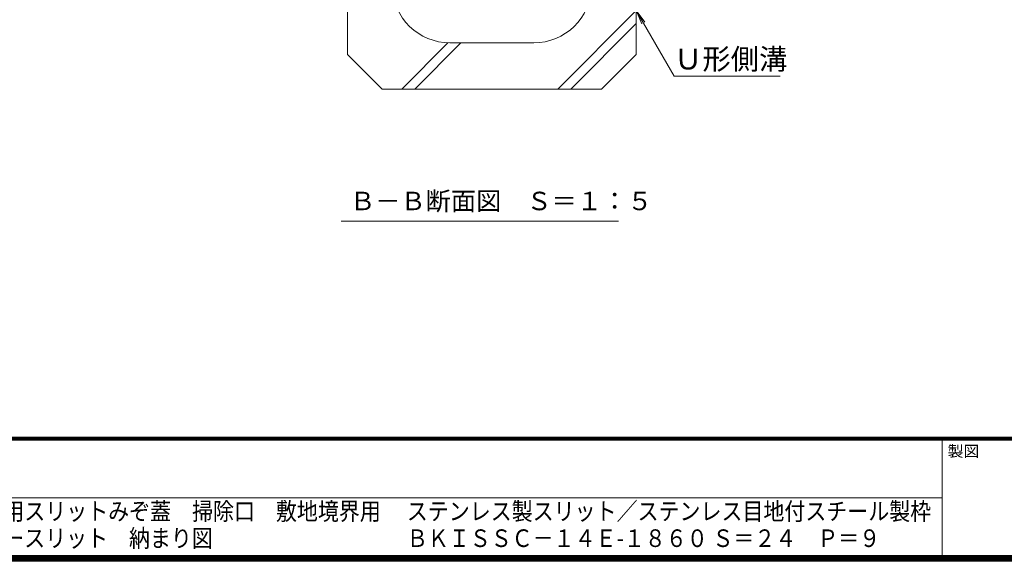
# Model space of a CAD drawing. Units: millimetres. Extents: x -2104 to 2116, y -1479 to 1615.
# Drawn here: x 461 to 1314, y -1349 to -879 of the extents above; entities that cross this region are included whole.
import ezdxf

# ---------------------------------------------------------------- set-up
doc = ezdxf.new("R2010")
doc.units = ezdxf.units.MM
doc.header["$LTSCALE"] = 5
doc.layers.add('(KAD)寸法', color=7, linetype='Continuous', lineweight=9)
for name, color, linetype in [('0013_躯\u3000下り壁', 7, 'Continuous'), ('0018_躯\u3000寸法（', 7, 'Continuous'), ('0022_柱符号_A', 7, 'Continuous'), ('0055_アルミ建具_', 7, 'Continuous'), ('10ﾎﾞﾙﾄ__1', 7, 'Continuous')]:
    doc.layers.add(name, color=color, linetype=linetype)
doc.styles.get("Standard").update_dxf_attribs({"font": 'txt.shx', "bigfont": 'extfont.shx'})
doc.styles.add('ＭＳ ゴシック', font='txt', dxfattribs={"height": 1})

# ---------------------------------------------------------------- blocks, each defined once
blk = doc.blocks.new('_DotSmall')
at = {"color": 0, "linetype": 'ByBlock', "const_width": 0.5}
blk.add_lwpolyline([(-0.0625, 0, 1), (0.0625, 0, 1)], format="xyb", close=True, dxfattribs=at)
blk = doc.blocks.new('みぞ幅 \u3000180')
at = {"layer": '(KAD)寸法', "color": 7, "lineweight": 5}
for p, q in [((-40, -30), (-40, -127.14)), ((232, -30), (232, -127.14)), ((-40, -126.14), (-73, -126.14)), ((-29, -126.14), (-40, -126.14)), ((232, -126.14), (265, -126.14))]:
    blk.add_line(p, q, dxfattribs=at)
at = {"layer": '(KAD)寸法', "color": 7, "lineweight": 9}
for p, q in [((-29, -123.14), (-29, -125.14)), ((221, -123.14), (221, -125.14)), ((221, -126.14), (232, -126.14))]:
    blk.add_line(p, q, dxfattribs=at)
at = {"color": 7, "lineweight": 5}
for p, q in [((-29, -3), (-29, -127.14)), ((6, -3), (6, -127.14)), ((6, -3), (6, -127.14)), ((186, -3), (186, -127.14)), ((186, -3), (186, -127.14)), ((221, -3), (221, -127.14)), ((-29, -126.14), (6, -126.14)), ((6, -126.14), (186, -126.14)), ((186, -126.14), (221, -126.14))]:
    blk.add_line(p, q, dxfattribs=at)
at = {"layer": '0055_アルミ建具_', "color": 7, "linetype": 'Continuous', "lineweight": 5}
for p, q in [((221, -152.07), (225.78, -163.61)), ((221, -152.07), (228.61, -161.98)), ((221, -152.07), (253.79, -208.87)), ((253.79, -208.87), (345.81, -208.87))]:
    blk.add_line(p, q, dxfattribs=at)
at = {"layer": '10ﾎﾞﾙﾄ__1', "color": 6, "linetype": 'Continuous', "lineweight": 5}
for p, q in [((-29, 0), (6, 0)), ((-29, 0), (-29, -190)), ((7.52, -54.59), (6, 0)), ((182.35, -131.39), (186, 0)), ((221, 0), (186, 0)), ((221, 0), (221, -190)), ((221, -16.93), (184.52, -53.41)), ((221, -28.24), (184.19, -65.05)), ((9.65, -131.39), (7.52, -54.59)), ((8.31, -83.17), (-29, -120.48)), ((8.62, -94.18), (-29, -131.79)), ((221, -152.07), (153.07, -220)), ((221, -163.38), (164.3, -220.08)), ((57.93, -180), (17.93, -220)), ((69.24, -180), (29.16, -220.08)), ((59.63, -180), (132.37, -180)), ((1, -220), (-29, -190)), ((191, -220), (221, -190)), ((1, -220), (191, -220))]:
    blk.add_line(p, q, dxfattribs=at)
for centre, start, end in [((59.63, -130), 181.59105, 270), ((132.37, -130), 270, 358.40894)]:
    blk.add_arc(centre, 50, start, end, dxfattribs=at)
at = {"layer": '(KAD)寸法', "color": 7, "lineweight": 9, "xscale": 13, "yscale": 13, "zscale": 13, "rotation": 180}
for p in [(-40, -126.14), (221, -126.14)]:
    blk.add_blockref('_DotSmall', p, dxfattribs=at)
at = {"layer": '(KAD)寸法', "color": 7, "lineweight": 9, "xscale": 13, "yscale": 13, "zscale": 13}
for p in [(-29, -126.14), (232, -126.14)]:
    blk.add_blockref('_DotSmall', p, dxfattribs=at)
at = {"color": 7, "lineweight": 9, "xscale": 13, "yscale": 13, "zscale": 13, "rotation": 180}
for p in [(-29, -126.14), (6, -126.14), (186, -126.14)]:
    blk.add_blockref('_DotSmall', p, dxfattribs=at)
at = {"color": 7, "lineweight": 9, "xscale": 13, "yscale": 13, "zscale": 13}
for p in [(6, -126.14), (186, -126.14), (221, -126.14)]:
    blk.add_blockref('_DotSmall', p, dxfattribs=at)
at = {"layer": '(KAD)寸法', "color": 2, "lineweight": 5, "char_height": 14, "attachment_point": 5}
for insert in [(-63, -116.14), (255, -116.14)]:
    blk.add_mtext('11', dxfattribs=dict(at, insert=insert))
at = {"color": 2, "lineweight": 5, "insert": (71.39, -87.59), "char_height": 14, "attachment_point": 1}
blk.add_mtext_dynamic_manual_height_columns('みぞ幅', width=62.044, gutter_width=12.5, heights=[0], dxfattribs=at)
at = {"color": 2, "lineweight": 5, "char_height": 14, "attachment_point": 5}
for s, insert in [('35', (-11.5, -116.14)), ('180', (96, -116.14)), ('35', (203.5, -116.14))]:
    blk.add_mtext(s, dxfattribs=dict(at, insert=insert))
at = {"layer": '0055_アルミ建具_', "color": 2, "linetype": 'Continuous', "lineweight": 5}
blk.add_text('Ｕ形側溝', height=18, dxfattribs=at).set_placement((253.79, -203.05))
blk = doc.blocks.new('B-B断面図\u3000縮尺')
at = {"layer": '0055_アルミ建具_', "color": 7, "linetype": 'Continuous', "lineweight": 5}
blk.add_line((-139.89, 0), (100.47, 0), dxfattribs=at)
at = {"layer": '0055_アルミ建具_', "color": 2, "linetype": 'Continuous', "lineweight": 5}
blk.add_text('Ｂ－Ｂ断面図\u3000Ｓ＝１：５', height=16, dxfattribs=at).set_placement((-132.01, 9.57))

msp = doc.modelspace()

# ---------------------------------------------------------------- linework, layer by layer
at = {"layer": '0013_躯\u3000下り壁', "color": 7, "linetype": 'Continuous', "lineweight": 5}
for p, q in [((-1965, -1241.938), (2010, -1241.938)), ((-1965, -1242.771), (2010, -1242.771)), ((-1968.333, -1346.938), (2013.333, -1346.938)), ((-1967.5, -1346.104), (2012.5, -1346.104)), ((-1966.667, -1345.271), (2011.667, -1345.271)), ((-1965.833, -1344.438), (2010.833, -1344.438)), ((-1969.167, -1347.771), (2014.167, -1347.771))]:
    msp.add_line(p, q, dxfattribs=at)
at = {"layer": '0022_柱符号_A', "color": 7, "linetype": 'Continuous', "lineweight": 5}
for p, q in [((-1965, -1241.104), (2010, -1241.104)), ((-1965, -1243.604), (2010, -1243.604)), ((1260, -1243.604), (1260, -1343.604)), ((260, -1293.604), (1260, -1293.604)), ((-1965, -1343.604), (2010, -1343.604)), ((-1970, -1348.604), (2015, -1348.604))]:
    msp.add_line(p, q, dxfattribs=at)

# ---------------------------------------------------------------- block references
for name, p in [('みぞ幅 \u3000180', (773.915, -719.519)), ('B-B断面図\u3000縮尺', (879.116, -1054.077))]:
    msp.add_blockref(name, p)

# ---------------------------------------------------------------- texts
at = {"layer": '0013_躯\u3000下り壁', "color": 4, "linetype": 'Continuous', "lineweight": 5, "style": 'ＭＳ ゴシック', "width": 1.06}
msp.add_text('製図', height=9.525, dxfattribs=at).set_placement((1264.723, -1257.997))
at = {"layer": '0013_躯\u3000下り壁', "color": 2, "linetype": 'Continuous', "lineweight": 5, "style": 'ＭＳ ゴシック', "width": 0.873913}
msp.add_text('ＢＫＩＳＳＣ－１４Ｅ-１８６０ Ｓ＝２４\u3000Ｐ＝９', height=15.24, dxfattribs=at).set_placement((796.235, -1336.208))
at = {"layer": '0018_躯\u3000寸法（', "color": 2, "linetype": 'Continuous', "lineweight": 5, "style": 'ＭＳ ゴシック'}
for s, width, p in [('Ｕ字溝用スリットみぞ蓋\u3000掃除口\u3000敷地境界用', 0.87381, (392.165, -1312.888)), ('ステンレス製スリット／ステンレス目地付スチール製枠', 0.874, (796.235, -1312.888)), ('ボーダースリット\u3000納まり図', 0.873077, (392.165, -1336.208))]:
    msp.add_text(s, height=15.24, dxfattribs=dict(at, width=width)).set_placement(p)

doc.saveas('drawing.dxf')
